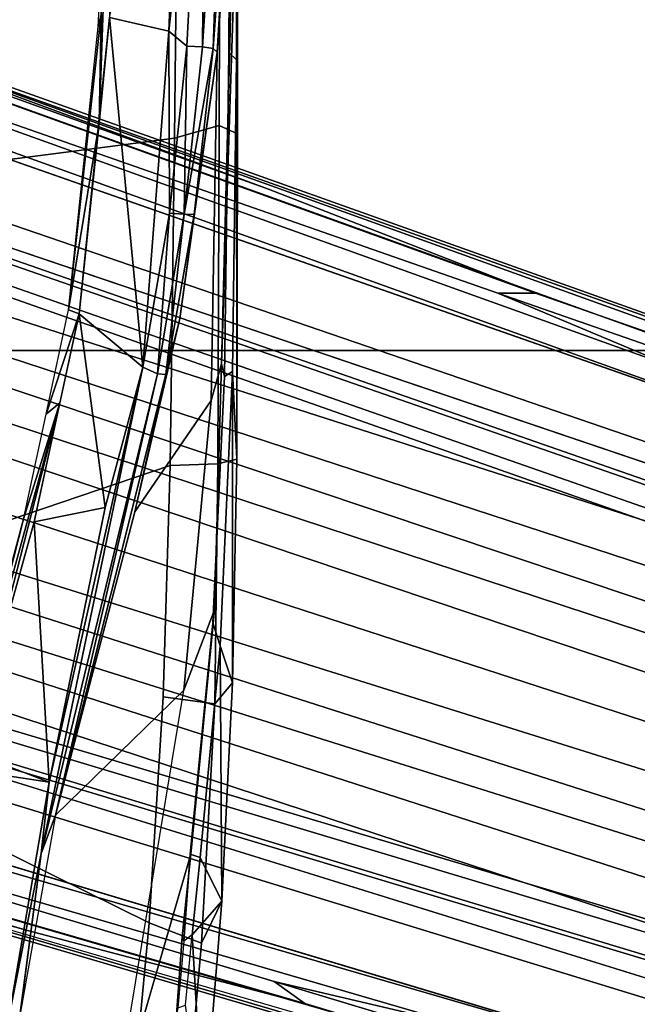
# Model space of a CAD drawing. Units: inches. Extents: x 0 to 190, y -9 to 87.
# Drawn here: x 55 to 56, y 23 to 25 of the extents above; entities that cross this region are included whole.
import ezdxf

# ---------------------------------------------------------------- set-up
doc = ezdxf.new("R2010")
doc.units = ezdxf.units.IN
doc.header["$MEASUREMENT"] = 0
for name, color, linetype in [('SEAT-BASE', 5, 'Continuous'), ('SEAT-CHASSIS', 5, 'Continuous'), ('SEAT-FABRIC', 5, 'Continuous'), ('SEAT-FRAME', 5, 'Continuous')]:
    doc.layers.add(name, color=color, linetype=linetype)

# ---------------------------------------------------------------- blocks, each defined once
blk = doc.blocks.new('1AERON2_B_TLIMANGL_ARMS_POSTUREFITSL_3T')
at = {"layer": 'SEAT-BASE'}
for points in [[(-0.6744, -1.1905, 4.1832), (-4.0382, -11.6139, 3.1616), (-4.1668, -11.6385, 3.2423), (-0.719, -1.1512, 4.3018)], [(-0.9319, -1.4933, 5.6622), (-0.719, -1.1512, 4.3018), (-4.1668, -11.6385, 3.2423), (-3.3384, -9.5727, 3.9879)], [(-0.6744, -1.1905, 4.1832), (-0.5847, -1.2614, 4.119), (-3.9113, -11.6394, 3.1096), (-4.0382, -11.6139, 3.1616)], [(-0.4265, -1.3128, 4.119), (-3.7957, -11.6821, 3.0957), (-3.9113, -11.6394, 3.1096), (-0.5847, -1.2614, 4.119)], [(-0.2684, -1.3642, 4.119), (-3.6772, -11.7154, 3.1096), (-3.7957, -11.6821, 3.0957), (-0.4265, -1.3128, 4.119)], [(-0.095, -1.3539, 4.3018), (-3.47, -11.8649, 3.2423), (-3.5595, -11.7694, 3.1616), (-0.1542, -1.3595, 4.1832)], [(-0.095, -1.3539, 4.3018), (-0.1239, -1.7559, 5.6622), (-2.9258, -9.7068, 3.9879), (-3.47, -11.8649, 3.2423)], [(-0.2684, -1.3642, 4.119), (-0.1542, -1.3595, 4.1832), (-3.5595, -11.7694, 3.1616), (-3.6772, -11.7154, 3.1096)], [(-0.9319, -1.4933, 5.6622), (-3.3384, -9.5727, 3.9879), (-3.3783, -9.5833, 4.1787), (-0.9734, -1.5819, 5.8711)], [(-1.0187, -1.578, 6.004), (-3.4299, -9.5829, 4.297), (-3.4972, -9.548, 4.4046), (-1.032, -1.6207, 6.1381)], [(-1.0187, -1.578, 6.004), (-0.9734, -1.5819, 5.8711), (-3.3783, -9.5833, 4.1787), (-3.4299, -9.5829, 4.297)], [(-1.032, -1.6207, 6.1381), (-3.1003, -8.2717, 4.6837), (-3.1559, -8.3768, 4.7054), (-1.0913, -1.6518, 6.156)], [(-1.2495, -1.6518, 6.5161), (-4.324, -12.2313, 4.2077), (-4.3746, -12.7122, 4.1389), (-1.0437, -1.701, 6.6264)], [(-1.2495, -1.6518, 6.5161), (-1.3248, -1.7804, 6.4477), (-3.8678, -10.5115, 4.5256), (-4.324, -12.2313, 4.2077)], [(-1.2492, -1.7567, 6.1669), (-1.0913, -1.6518, 6.156), (-3.1559, -8.3768, 4.7054), (-3.3759, -8.8451, 4.6181)], [(-0.8432, -1.8393, 6.6746), (-1.0437, -1.701, 6.6264), (-4.3746, -12.7122, 4.1389), (-4.2654, -12.7109, 4.1776)], [(-3.47, -8.8482, 4.7721), (-3.6648, -9.5971, 4.6557), (-1.3855, -1.7651, 6.3529), (-1.3883, -1.7602, 6.3093)], [(-3.47, -8.8482, 4.7721), (-1.3883, -1.7602, 6.3093), (-1.7149, -2.8952, 6.0373), (-3.5024, -8.957, 4.6757)], [(-0.1423, -1.8519, 5.8711), (-2.8999, -9.7388, 4.1787), (-2.9258, -9.7068, 3.9879), (-0.1239, -1.7559, 5.6622)], [(-1.2492, -1.7567, 6.1669), (-2.3126, -5.3009, 5.3925), (-2.077, -4.2976, 5.633), (-1.316, -1.7665, 6.1859)], [(-1.3634, -1.7538, 6.2369), (-2.1163, -4.3524, 5.6397), (-1.9862, -3.8565, 5.78), (-1.3716, -1.7435, 6.26)], [(-1.3634, -1.7538, 6.2369), (-1.316, -1.7665, 6.1859), (-2.077, -4.2976, 5.633), (-2.1163, -4.3524, 5.6397)], [(-1.3716, -1.7435, 6.26), (-1.9862, -3.8565, 5.78), (-1.7149, -2.8952, 6.0373), (-1.3883, -1.7602, 6.3093)], [(-1.3697, -1.7747, 6.3972), (-3.6981, -9.7963, 4.6397), (-3.8678, -10.5115, 4.5256), (-1.3248, -1.7804, 6.4477)], [(-3.6648, -9.5971, 4.6557), (-1.3855, -1.7651, 6.3529), (-1.3697, -1.7747, 6.3972), (-3.6981, -9.7963, 4.6397)], [(-0.7398, -1.9027, 6.6862), (-0.8432, -1.8393, 6.6746), (-4.2654, -12.7109, 4.1776), (-4.1487, -12.7665, 4.1833)], [(-0.1423, -1.8519, 5.8711), (-0.1033, -1.8754, 6.004), (-2.8578, -9.7688, 4.297), (-2.8999, -9.7388, 4.1787)], [(-0.1177, -1.9177, 6.1381), (-2.7829, -9.7801, 4.4046), (-2.8578, -9.7688, 4.297), (-0.1033, -1.8754, 6.004)], [(-4.1476, -12.7669, 4.1833), (-0.5199, -1.9742, 6.6862), (-0.7398, -1.9027, 6.6862), (-4.1487, -12.7665, 4.1833)], [(-0.088, -1.9778, 6.156), (-2.3706, -8.632, 4.7054), (-2.3538, -8.5142, 4.6837), (-0.1177, -1.9177, 6.1381)], [(-4.1476, -12.7669, 4.1833), (-4.0205, -12.7905, 4.1776), (-0.399, -1.9836, 6.6746), (-0.5199, -1.9742, 6.6862)], [(-4.0205, -12.7905, 4.1776), (-3.9329, -12.8557, 4.1389), (-0.1555, -1.9896, 6.6264), (-0.399, -1.9836, 6.6746)], [(-0.1555, -1.9896, 6.6264), (-3.9329, -12.8557, 4.1389), (-3.6912, -12.4369, 4.2077), (0.04, -2.0708, 6.5161)], [(-0.088, -1.9778, 6.156), (-0.0219, -2.1555, 6.1669), (-2.4678, -9.1401, 4.6181), (-2.3706, -8.632, 4.7054)], [(-3.6912, -12.4369, 4.2077), (-3.0494, -10.7774, 4.5256), (0.0253, -2.2191, 6.4477), (0.04, -2.0708, 6.5161)], [(0.0263, -2.2026, 6.1859), (-0.8457, -4.6977, 5.633), (-1.2449, -5.6478, 5.3925), (-0.0219, -2.1555, 6.1669)], [(-0.8462, -4.7651, 5.6397), (-0.8457, -4.6977, 5.633), (0.0263, -2.2026, 6.1859), (0.0721, -2.2202, 6.2369)], [(0.0849, -2.2168, 6.26), (-0.6599, -4.2874, 5.78), (-0.8462, -4.7651, 5.6397), (0.0721, -2.2202, 6.2369)], [(0.0886, -2.2401, 6.3093), (-0.3144, -3.3503, 6.0373), (-0.6599, -4.2874, 5.78), (0.0849, -2.2168, 6.26)], [(0.0253, -2.2191, 6.4477), (-3.0494, -10.7774, 4.5256), (-2.7663, -10.099, 4.6397), (0.0649, -2.2409, 6.3972)], [(0.0834, -2.2423, 6.3529), (0.0649, -2.2409, 6.3972), (-2.7663, -10.099, 4.6397), (-2.6762, -9.9184, 4.6557)], [(0.0886, -2.2401, 6.3093), (0.0834, -2.2423, 6.3529), (-2.6762, -9.9184, 4.6557), (-2.3936, -9.1979, 4.7721)], [(-2.4313, -9.3051, 4.6757), (-0.3144, -3.3503, 6.0373), (0.0886, -2.2401, 6.3093), (-2.3936, -9.1979, 4.7721)], [(-2.1163, -4.3524, 5.6397), (-3.5024, -8.957, 4.6757), (-1.7149, -2.8952, 6.0373), (-1.9862, -3.8565, 5.78)], [(-0.6599, -4.2874, 5.78), (-0.3144, -3.3503, 6.0373), (-2.4313, -9.3051, 4.6757), (-0.8462, -4.7651, 5.6397)], [(-2.077, -4.2976, 5.633), (-3.4875, -8.973, 4.6372), (-3.5024, -8.957, 4.6757), (-2.1163, -4.3524, 5.6397)], [(-2.3126, -5.3009, 5.3925), (-3.3759, -8.8451, 4.6181), (-3.4875, -8.973, 4.6372), (-2.077, -4.2976, 5.633)], [(-0.8457, -4.6977, 5.633), (-2.4527, -9.3092, 4.6372), (-2.4678, -9.1401, 4.6181), (-1.2449, -5.6478, 5.3925)], [(-0.8462, -4.7651, 5.6397), (-2.4313, -9.3051, 4.6757), (-2.4527, -9.3092, 4.6372), (-0.8457, -4.6977, 5.633)]]:
    blk.add_3dface(points, dxfattribs=at)
at = {"layer": 'SEAT-CHASSIS'}
for points in [[(-2.1448, -3.8227, 11.6658), (-2.1448, -3.8227, 11.6658), (-1.6961, -3.7353, 11.5902), (-1.7208, -3.8955, 11.5947)], [(-1.6663, -3.7541, 11.5857), (-1.6663, -3.7541, 11.5857), (-1.7208, -3.8955, 11.5947), (-1.6961, -3.7353, 11.5902)], [(-1.6442, -3.7489, 11.5902), (-1.6442, -3.7489, 11.5902), (-1.0421, -3.9146, 11.5058), (-1.6663, -3.7541, 11.5857)], [(-1.2477, -3.8501, 11.5454), (-1.2477, -3.8501, 11.5454), (-1.0421, -3.9146, 11.5058), (-1.6442, -3.7489, 11.5902)], [(-1.4451, -3.7974, 11.5741), (-1.4451, -3.7974, 11.5741), (-1.2477, -3.8501, 11.5454), (-1.6442, -3.7489, 11.5902)], [(-1.7208, -3.8955, 11.5947), (-1.7208, -3.8955, 11.5947), (-1.6663, -3.7541, 11.5857), (-1.2547, -3.8685, 11.53)], [(-1.0421, -3.9146, 11.5058), (-1.0421, -3.9146, 11.5058), (-1.2547, -3.8685, 11.53), (-1.6663, -3.7541, 11.5857)], [(-2.1352, -3.8436, 11.6814), (-2.1352, -3.8436, 11.6814), (-2.6683, -3.7728, 11.7804), (-1.8484, -3.8812, 11.6202)], [(-1.8484, -3.8812, 11.6202), (-1.8484, -3.8812, 11.6202), (-2.6683, -3.7728, 11.7804), (-2.1448, -3.8227, 11.6658)], [(-2.1448, -3.8227, 11.6658), (-2.1448, -3.8227, 11.6658), (-1.7208, -3.8955, 11.5947), (-1.8484, -3.8812, 11.6202)], [(-1.5562, -4.1362, 12.8909), (-1.7798, -3.907, 11.6272), (-2.1352, -3.8436, 11.6814), (-2.336, -4.0077, 12.8788)], [(-1.7798, -3.907, 11.6272), (-1.7798, -3.907, 11.6272), (-2.1352, -3.8436, 11.6814), (-1.8484, -3.8812, 11.6202)], [(-1.0623, -3.8901, 11.5251), (-1.0623, -3.8901, 11.5251), (-1.0421, -3.9146, 11.5058), (-1.2477, -3.8501, 11.5454)], [(-1.7208, -3.8955, 11.5947), (-1.7208, -3.8955, 11.5947), (-1.2547, -3.8685, 11.53), (-1.2292, -3.9955, 11.5269)], [(-1.2547, -3.8685, 11.53), (-1.2547, -3.8685, 11.53), (-0.8832, -3.9491, 11.4878), (-1.2292, -3.9955, 11.5269)], [(-0.9782, -4.0629, 11.4989), (-0.9782, -4.0629, 11.4989), (-0.9902, -4.0892, 11.5168), (-1.8484, -3.8812, 11.6202)], [(-1.7798, -3.907, 11.6272), (-1.7798, -3.907, 11.6272), (-1.8484, -3.8812, 11.6202), (-0.9902, -4.0892, 11.5168)], [(-1.7208, -3.8955, 11.5947), (-1.7208, -3.8955, 11.5947), (-0.9782, -4.0629, 11.4989), (-1.8484, -3.8812, 11.6202)], [(-0.8758, -3.9301, 11.5049), (-0.8758, -3.9301, 11.5049), (-0.8832, -3.9491, 11.4878), (-1.0623, -3.8901, 11.5251)], [(-1.0421, -3.9146, 11.5058), (-1.0421, -3.9146, 11.5058), (-1.0623, -3.8901, 11.5251), (-0.8832, -3.9491, 11.4878)], [(-0.9914, -4.1041, 11.5384), (-0.9914, -4.1041, 11.5384), (-1.2373, -4.0486, 11.5743), (-1.7798, -3.907, 11.6272)], [(-1.7798, -3.907, 11.6272), (-1.7798, -3.907, 11.6272), (-0.9902, -4.0892, 11.5168), (-0.9914, -4.1041, 11.5384)], [(-1.2373, -4.0486, 11.5743), (-1.0382, -4.1848, 12.6638), (-1.5562, -4.1362, 12.8909), (-1.7798, -3.907, 11.6272)], [(-1.7208, -3.8955, 11.5947), (-1.7208, -3.8955, 11.5947), (-1.2292, -3.9955, 11.5269), (-0.9782, -4.0629, 11.4989)], [(-0.8758, -3.9301, 11.5049), (-0.8758, -3.9301, 11.5049), (-0.5422, -3.9848, 11.4557), (-0.8832, -3.9491, 11.4878)], [(-0.8758, -3.9301, 11.5049), (-0.8758, -3.9301, 11.5049), (-0.3473, -3.9885, 11.4452), (-0.5422, -3.9848, 11.4557)], [(-0.8758, -3.9301, 11.5049), (-0.8758, -3.9301, 11.5049), (-0.3695, -3.983, 11.4576), (-0.3473, -3.9885, 11.4452)], [(-0.9782, -4.0629, 11.4989), (-0.9782, -4.0629, 11.4989), (-1.2292, -3.9955, 11.5269), (-0.8832, -3.9491, 11.4878)], [(-0.8832, -3.9491, 11.4878), (-0.8832, -3.9491, 11.4878), (-0.3527, -4.0036, 11.438), (-0.9782, -4.0629, 11.4989)], [(-0.3473, -3.9885, 11.4452), (-0.3473, -3.9885, 11.4452), (0.3484, -4.0161, 11.3908), (-0.5422, -3.9848, 11.4557)], [(0.3484, -4.0161, 11.3908), (0.3484, -4.0161, 11.3908), (-0.3527, -4.0036, 11.438), (-0.5422, -3.9848, 11.4557)], [(-0.2518, -3.9892, 11.448), (-0.2518, -3.9892, 11.448), (-0.3473, -3.9885, 11.4452), (-0.3695, -3.983, 11.4576)], [(-1.9971, -4.1331, 13.6335), (-2.1365, -4.123, 13.6546), (-2.336, -4.0077, 12.8788), (-1.8493, -4.1485, 13.6297)], [(-1.4122, -4.191, 13.6728), (-1.8493, -4.1485, 13.6297), (-2.336, -4.0077, 12.8788), (-1.5562, -4.1362, 12.8909)], [(-0.3527, -4.0036, 11.438), (-0.3527, -4.0036, 11.438), (-0.3774, -4.1094, 11.4401), (-0.9782, -4.0629, 11.4989)], [(0.2295, -4.1338, 11.3952), (0.2295, -4.1338, 11.3952), (-0.3774, -4.1094, 11.4401), (-0.3527, -4.0036, 11.438)], [(-1.2373, -4.0486, 11.5743), (-1.2373, -4.0486, 11.5743), (-0.9914, -4.1041, 11.5384), (-0.8911, -4.1293, 11.5511)], [(-1.2373, -4.0486, 11.5743), (-0.8911, -4.1293, 11.5511), (-0.415, -4.1957, 11.5281), (-1.0382, -4.1848, 12.6638)], [(-0.7026, -4.1107, 11.4741), (-0.7026, -4.1107, 11.4741), (-0.9902, -4.0892, 11.5168), (-0.9782, -4.0629, 11.4989)], [(-0.3774, -4.1094, 11.4401), (-0.3774, -4.1094, 11.4401), (-0.7026, -4.1107, 11.4741), (-0.9782, -4.0629, 11.4989)], [(-0.9902, -4.0892, 11.5168), (-0.9902, -4.0892, 11.5168), (-0.7045, -4.1368, 11.4904), (-0.9914, -4.1041, 11.5384)], [(-0.9902, -4.0892, 11.5168), (-0.9902, -4.0892, 11.5168), (-0.7026, -4.1107, 11.4741), (-0.7045, -4.1368, 11.4904)], [(-0.9914, -4.1041, 11.5384), (-0.9914, -4.1041, 11.5384), (-0.705, -4.1546, 11.5157), (-0.8911, -4.1293, 11.5511)], [(-0.7045, -4.1368, 11.4904), (-0.7045, -4.1368, 11.4904), (-0.705, -4.1546, 11.5157), (-0.9914, -4.1041, 11.5384)], [(-0.4041, -4.1416, 11.4488), (-0.4041, -4.1416, 11.4488), (-0.7045, -4.1368, 11.4904), (-0.7026, -4.1107, 11.4741)], [(-0.3774, -4.1094, 11.4401), (-0.3774, -4.1094, 11.4401), (-0.4041, -4.1416, 11.4488), (-0.7026, -4.1107, 11.4741)], [(0.2273, -4.1751, 11.4034), (0.2273, -4.1751, 11.4034), (-0.4041, -4.1416, 11.4488), (-0.3774, -4.1094, 11.4401)], [(-0.3774, -4.1094, 11.4401), (-0.3774, -4.1094, 11.4401), (0.2295, -4.1338, 11.3952), (0.2273, -4.1751, 11.4034)], [(-2.1365, -4.123, 13.6546), (-1.9971, -4.1331, 13.6335), (-2.0049, -4.1365, 13.6561), (-2.1244, -4.1257, 13.6744)], [(-2.0049, -4.1365, 13.6561), (-1.9971, -4.1331, 13.6335), (-1.8493, -4.1485, 13.6297), (-1.8491, -4.1476, 13.6501)], [(-1.4122, -4.191, 13.6728), (-1.5562, -4.1362, 12.8909), (-1.0382, -4.1848, 12.6638), (-0.9726, -4.2034, 13.717)], [(-0.415, -4.1957, 11.5281), (-0.415, -4.1957, 11.5281), (-0.8911, -4.1293, 11.5511), (-0.705, -4.1546, 11.5157)], [(-0.4081, -4.1888, 11.495), (-0.4081, -4.1888, 11.495), (-0.705, -4.1546, 11.5157), (-0.7045, -4.1368, 11.4904)], [(-0.7045, -4.1368, 11.4904), (-0.7045, -4.1368, 11.4904), (-0.4041, -4.1416, 11.4488), (-0.4053, -4.1697, 11.4672)], [(-0.7045, -4.1368, 11.4904), (-0.7045, -4.1368, 11.4904), (-0.4053, -4.1697, 11.4672), (-0.4081, -4.1888, 11.495)], [(-1.8493, -4.1485, 13.6297), (-1.4122, -4.191, 13.6728), (-1.4358, -4.1882, 13.6919), (-1.8491, -4.1476, 13.6501)], [(-0.705, -4.1546, 11.5157), (-0.705, -4.1546, 11.5157), (-0.4081, -4.1888, 11.495), (-0.415, -4.1957, 11.5281)], [(-0.4041, -4.1416, 11.4488), (-0.4041, -4.1416, 11.4488), (0.2273, -4.1751, 11.4034), (-0.4053, -4.1697, 11.4672)], [(-0.4081, -4.1888, 11.495), (-0.4081, -4.1888, 11.495), (-0.4053, -4.1697, 11.4672), (0.2277, -4.2102, 11.4266)], [(-0.4053, -4.1697, 11.4672), (-0.4053, -4.1697, 11.4672), (0.2273, -4.1751, 11.4034), (0.2277, -4.2102, 11.4266)], [(-1.4358, -4.1882, 13.6919), (-1.4122, -4.191, 13.6728), (-0.9726, -4.2034, 13.717), (-0.9949, -4.2089, 13.7355)], [(-0.9726, -4.2034, 13.717), (-1.0382, -4.1848, 12.6638), (-0.415, -4.1957, 11.5281), (0.23, -4.2426, 11.5025)], [(-0.4081, -4.1888, 11.495), (-0.4081, -4.1888, 11.495), (0.2286, -4.2338, 11.4614), (-0.415, -4.1957, 11.5281)], [(-0.4081, -4.1888, 11.495), (-0.4081, -4.1888, 11.495), (0.2277, -4.2102, 11.4266), (0.2286, -4.2338, 11.4614)], [(-0.9726, -4.2034, 13.717), (-0.3767, -4.219, 13.7592), (-0.4156, -4.2167, 13.7789), (-0.9949, -4.2089, 13.7355)], [(-0.3767, -4.219, 13.7592), (-0.9726, -4.2034, 13.717), (0.23, -4.2426, 11.5025), (1.0572, -4.2433, 12.2107)], [(-0.415, -4.1957, 11.5281), (-0.415, -4.1957, 11.5281), (0.2286, -4.2338, 11.4614), (0.23, -4.2426, 11.5025)], [(-0.4156, -4.2167, 13.7789), (-0.3767, -4.219, 13.7592), (0.2204, -4.2226, 13.7865), (0.209, -4.2196, 13.8093)], [(-0.3767, -4.219, 13.7592), (1.0572, -4.2433, 12.2107), (1.208, -4.2384, 12.53), (0.2204, -4.2226, 13.7865)]]:
    blk.add_3dface(points, dxfattribs=at)
at = {"layer": 'SEAT-FABRIC'}
for points in [[(0.2071, -8.6124, 18.8415), (0.2071, 8.6124, 18.8415), (-0.9484, 8.5757, 18.7401), (-0.9484, -8.5757, 18.7401)], [(-2.2958, -8.4159, 18.6241), (-0.9484, -8.5757, 18.7401), (-0.9484, 8.5757, 18.7401), (-2.2958, 8.4159, 18.6241)]]:
    blk.add_3dface(points, dxfattribs=at)
at = {"layer": 'SEAT-FRAME'}
for points in [[(-2.3989, -4.0341, 14.3557), (-1.9723, -4.0741, 14.4099), (-1.4944, -3.109, 14.5182), (-2.2867, -3.109, 14.4216)], [(-1.154, -4.1116, 14.4948), (-1.4944, -3.109, 14.5182), (-1.9723, -4.0741, 14.4099), (-1.5678, -4.0991, 14.4549)], [(-1.154, -4.1116, 14.4948), (-0.5688, -4.1194, 14.5396), (-0.6993, -3.109, 14.5885), (-1.4944, -3.109, 14.5182)], [(0.0383, -4.1263, 14.5712), (0.0976, -3.109, 14.6324), (-0.6993, -3.109, 14.5885), (-0.5688, -4.1194, 14.5396)], [(-2.0087, -4.1677, 14.3564), (-1.9723, -4.0741, 14.4099), (-2.3989, -4.0341, 14.3557), (-2.4352, -4.1304, 14.2999)], [(-2.0087, -4.1677, 14.3564), (-1.5804, -4.1915, 14.4063), (-1.5678, -4.0991, 14.4549), (-1.9723, -4.0741, 14.4099)], [(-1.1513, -4.1969, 14.4543), (-1.154, -4.1116, 14.4948), (-1.5678, -4.0991, 14.4549), (-1.5804, -4.1915, 14.4063)], [(-1.1513, -4.1969, 14.4543), (-0.5458, -4.1992, 14.5036), (-0.5688, -4.1194, 14.5396), (-1.154, -4.1116, 14.4948)], [(0.0606, -4.2012, 14.537), (0.0383, -4.1263, 14.5712), (-0.5688, -4.1194, 14.5396), (-0.5458, -4.1992, 14.5036)], [(-1.9332, -4.2041, 14.2694), (-2.0087, -4.1677, 14.3564), (-2.4352, -4.1304, 14.2999), (-2.3414, -4.1713, 14.2086)], [(-2.1244, -4.1257, 13.6744), (-2.1195, -4.1394, 13.6853), (-1.9936, -4.1514, 13.6662), (-2.0049, -4.1365, 13.6561)], [(-1.9936, -4.1514, 13.6662), (-2.0049, -4.1365, 13.6561), (-1.8491, -4.1476, 13.6501), (-1.8552, -4.1657, 13.6626)], [(-2.3414, -4.1713, 14.2086), (-2.3414, -4.1713, 14.2086), (-2.1195, -4.1394, 13.6853), (-1.9936, -4.1514, 13.6662)], [(-1.9332, -4.2041, 14.2694), (-1.9332, -4.2041, 14.2694), (-2.3414, -4.1713, 14.2086), (-1.9936, -4.1514, 13.6662)], [(-1.9332, -4.2041, 14.2694), (-1.9332, -4.2041, 14.2694), (-1.9936, -4.1514, 13.6662), (-1.8552, -4.1657, 13.6626)], [(-1.8491, -4.1476, 13.6501), (-1.4358, -4.1882, 13.6919), (-1.477, -4.2009, 13.7062), (-1.8552, -4.1657, 13.6626)], [(-1.9332, -4.2041, 14.2694), (-1.5427, -4.2234, 14.3209), (-1.5804, -4.1915, 14.4063), (-2.0087, -4.1677, 14.3564)], [(-1.9332, -4.2041, 14.2694), (-1.9332, -4.2041, 14.2694), (-1.8552, -4.1657, 13.6626), (-1.477, -4.2009, 13.7062)], [(-1.477, -4.2009, 13.7062), (-1.4358, -4.1882, 13.6919), (-0.9949, -4.2089, 13.7355), (-0.9862, -4.2232, 13.7551)], [(-1.9332, -4.2041, 14.2694), (-1.9332, -4.2041, 14.2694), (-1.477, -4.2009, 13.7062), (-1.5427, -4.2234, 14.3209)], [(-1.143, -4.2308, 14.3665), (-1.1513, -4.1969, 14.4543), (-1.5804, -4.1915, 14.4063), (-1.5427, -4.2234, 14.3209)], [(-0.9862, -4.2232, 13.7551), (-0.9862, -4.2232, 13.7551), (-1.5427, -4.2234, 14.3209), (-1.477, -4.2009, 13.7062)], [(-1.143, -4.2308, 14.3665), (-0.5611, -4.2321, 14.4193), (-0.5458, -4.1992, 14.5036), (-1.1513, -4.1969, 14.4543)], [(-0.9949, -4.2089, 13.7355), (-0.4156, -4.2167, 13.7789), (-0.4285, -4.2301, 13.7916), (-0.9862, -4.2232, 13.7551)], [(0.0642, -4.2322, 14.4577), (0.0606, -4.2012, 14.537), (-0.5458, -4.1992, 14.5036), (-0.5611, -4.2321, 14.4193)], [(-0.9862, -4.2232, 13.7551), (-0.9862, -4.2232, 13.7551), (-1.143, -4.2308, 14.3665), (-1.5427, -4.2234, 14.3209)], [(-1.143, -4.2308, 14.3665), (-1.143, -4.2308, 14.3665), (-0.9862, -4.2232, 13.7551), (-0.4285, -4.2301, 13.7916)], [(-0.4285, -4.2301, 13.7916), (-0.4156, -4.2167, 13.7789), (0.209, -4.2196, 13.8093), (0.1691, -4.2318, 13.8211)], [(-1.143, -4.2308, 14.3665), (-1.143, -4.2308, 14.3665), (-0.4285, -4.2301, 13.7916), (-0.5611, -4.2321, 14.4193)], [(-0.5611, -4.2321, 14.4193), (-0.5611, -4.2321, 14.4193), (-0.4285, -4.2301, 13.7916), (0.1691, -4.2318, 13.8211)], [(-0.5611, -4.2321, 14.4193), (-0.5611, -4.2321, 14.4193), (0.1691, -4.2318, 13.8211), (0.2795, -4.2323, 14.4709)]]:
    blk.add_3dface(points, dxfattribs=at)

msp = doc.modelspace()

# ---------------------------------------------------------------- block references
at = {"rotation": 90}
msp.add_blockref('1AERON2_B_TLIMANGL_ARMS_POSTUREFITSL_3T', (51.0815, 24.923), dxfattribs=at)

doc.saveas('drawing.dxf')
